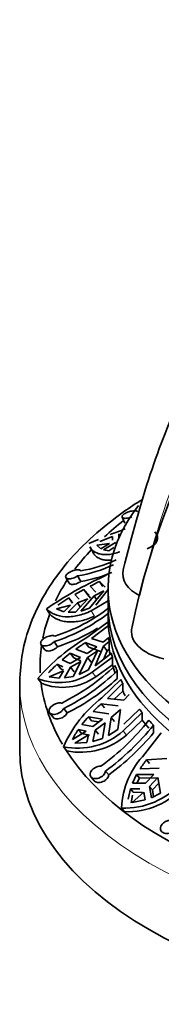
# Model space of a CAD drawing. Units: millimetres. Extents: x 0 to 1643, y 0 to 2123.
# Drawn here: x 1444 to 1455, y 460 to 533 of the extents above; entities that cross this region are included whole.
import ezdxf

# ---------------------------------------------------------------- set-up
doc = ezdxf.new("R2010")
doc.units = ezdxf.units.MM
doc.layers.add('DV6_Défaut', color=7, linetype='Continuous')
doc.layers.add('Défaut', color=7, linetype='Continuous')

# ---------------------------------------------------------------- blocks, each defined once
blk = doc.blocks.new('SE5')
at = {"layer": 'DV6_Défaut', "color": 7, "linetype": 'Continuous', "lineweight": 35}
for p, q in [((1451.812, 496.106), (1452.015, 495.655)), ((1451.639, 494.719), (1451.557, 494.873)), ((1451.573, 494.506), (1451.557, 494.873)), ((1449.938, 494.06), (1450.873, 494.166)), ((1449.938, 494.06), (1450.235, 493.786)), ((1451.093, 494.694), (1450.177, 494.313)), ((1450.873, 494.166), (1450.235, 493.786)), ((1450.445, 493.697), (1451.333, 494.253)), ((1451.093, 494.694), (1451.112, 494.419)), ((1451.394, 494.139), (1451.333, 494.253)), ((1449.439, 493.928), (1449.668, 493.5)), ((1450.445, 493.697), (1450.837, 493.635)), ((1450.837, 493.635), (1451.209, 493.887)), ((1450.48, 491.756), (1450.969, 492.046)), ((1447.669, 491.667), (1447.911, 491.252)), ((1448.526, 491.782), (1448.765, 491.371)), ((1450.401, 491.001), (1450.149, 491.384)), ((1450.149, 491.384), (1450.569, 490.961)), ((1448.998, 490.789), (1448.327, 490.418)), ((1448.637, 490.079), (1448.327, 490.418)), ((1448.998, 490.789), (1449.25, 490.407)), ((1449.389, 490.372), (1448.998, 490.789)), ((1449.25, 490.407), (1449.481, 490.16)), ((1450.462, 490.679), (1449.408, 489.418)), ((1449.45, 491.027), (1449.868, 490.591)), ((1449.762, 490.309), (1450.462, 490.679)), ((1449.872, 489.646), (1450.771, 490.777)), ((1450.771, 490.872), (1450.771, 489.647)), ((1447.896, 490.166), (1447.083, 489.642)), ((1447.834, 489.11), (1448.531, 489.797)), ((1448.148, 489.782), (1447.896, 490.166)), ((1447.896, 490.166), (1448.124, 489.911)), ((1448.371, 489.125), (1449.282, 490.09)), ((1448.531, 489.797), (1449.282, 490.09)), ((1448.726, 489.501), (1448.531, 489.797)), ((1449.762, 490.309), (1448.761, 489.197)), ((1450.771, 489.958), (1449.523, 489.217)), ((1449.762, 490.309), (1449.934, 490.047)), ((1446.501, 488.965), (1446.243, 489.355)), ((1446.977, 489.359), (1448.018, 489.629)), ((1446.977, 489.359), (1447.515, 489.155)), ((1448.018, 489.629), (1447.515, 489.155)), ((1447.834, 489.11), (1448.371, 489.125)), ((1448.761, 489.197), (1449.408, 489.418)), ((1449.285, 487.292), (1450.774, 488.402)), ((1450.771, 488.831), (1450.771, 488.174)), ((1450.771, 488.113), (1449.568, 487.191)), ((1446.805, 486.95), (1447.063, 486.58)), ((1449.351, 486.536), (1449.093, 486.876)), ((1449.093, 486.876), (1449.952, 486.56)), ((1450.406, 486.905), (1449.568, 487.191)), ((1450.82, 487.247), (1450.406, 486.905)), ((1450.442, 486.617), (1450.856, 486.959)), ((1450.856, 486.959), (1450.856, 486.391)), ((1445.839, 486.738), (1446.1, 486.365)), ((1447.996, 486.095), (1448.253, 485.755)), ((1448.748, 485.773), (1447.996, 486.095)), ((1448.415, 486.406), (1449.237, 486.072)), ((1449.952, 486.56), (1449.237, 486.072)), ((1449.272, 485.784), (1449.988, 486.272)), ((1449.988, 486.272), (1449.342, 484.869)), ((1450.212, 486.216), (1449.351, 486.536)), ((1449.817, 485.176), (1450.442, 486.617)), ((1449.817, 485.176), (1451.021, 486.097)), ((1450.704, 486.271), (1450.431, 485.645)), ((1450.704, 486.271), (1450.442, 486.617)), ((1450.856, 486.391), (1450.704, 486.271)), ((1447.98, 485.354), (1447.402, 485.619)), ((1448.748, 485.773), (1447.98, 485.354)), ((1448.016, 485.066), (1448.783, 485.485)), ((1448.206, 484.396), (1448.783, 485.485)), ((1448.253, 485.755), (1448.783, 485.528)), ((1449.272, 485.784), (1448.646, 484.537)), ((1449.272, 485.784), (1449.53, 485.443)), ((1451.095, 485.811), (1449.606, 484.7)), ((1451.095, 485.244), (1451.095, 485.811)), ((1446.43, 484.368), (1447.493, 484.812)), ((1447.295, 484.959), (1447.037, 485.3)), ((1447.037, 485.3), (1447.457, 485.1)), ((1447.493, 484.812), (1447.165, 484.269)), ((1447.496, 484.864), (1447.295, 484.959)), ((1447.567, 484.283), (1448.016, 485.066)), ((1448.273, 484.726), (1448.016, 485.066)), ((1448.646, 484.537), (1449.342, 484.869)), ((1449.864, 484.359), (1451.095, 485.244)), ((1451.439, 484.793), (1451.442, 484.218)), ((1444.271, 483.932), (1444.271, 479.033)), ((1445.871, 483.887), (1445.609, 484.234)), ((1446.43, 484.368), (1447.165, 484.269)), ((1447.567, 484.283), (1448.206, 484.396)), ((1450.316, 482.814), (1451.715, 484.165)), ((1451.854, 483.886), (1450.723, 482.771)), ((1451.854, 483.319), (1451.854, 483.886)), ((1451.23, 482.722), (1451.854, 483.319)), ((1451.935, 482.655), (1450.723, 482.771)), ((1452.324, 483.063), (1451.935, 482.655)), ((1446.471, 481.716), (1446.73, 481.385)), ((1447.513, 482.034), (1447.768, 481.707)), ((1449.677, 481.803), (1450.836, 481.634)), ((1450.522, 482.081), (1450.28, 482.38)), ((1450.28, 482.38), (1451.508, 482.237)), ((1451.011, 481.363), (1451.683, 481.966)), ((1451.683, 481.966), (1451.498, 480.495)), ((1453.288, 481.73), (1451.889, 480.38)), ((1451.946, 480.877), (1453.077, 481.993)), ((1453.288, 481.163), (1453.288, 481.73)), ((1449.325, 481.428), (1449.566, 481.13)), ((1450.377, 481.256), (1449.325, 481.428)), ((1449.566, 481.13), (1450.094, 481.043)), ((1450.377, 481.256), (1449.656, 480.713)), ((1451.011, 481.363), (1450.811, 480.047)), ((1451.011, 481.363), (1451.253, 481.064)), ((1452.132, 480.08), (1453.288, 481.163)), ((1449.164, 480.375), (1448.166, 479.76)), ((1448.83, 480.193), (1448.588, 480.493)), ((1448.588, 480.493), (1449.164, 480.375)), ((1449.656, 480.713), (1448.856, 480.864)), ((1449.666, 479.609), (1449.831, 480.443)), ((1449.831, 480.443), (1450.552, 480.985)), ((1450.072, 480.144), (1449.831, 480.443)), ((1450.356, 479.832), (1450.552, 480.985)), ((1450.811, 480.047), (1451.498, 480.495)), ((1454.115, 480.809), (1454.121, 480.235)), ((1448.341, 479.489), (1449.339, 480.105)), ((1449.406, 480.076), (1448.83, 480.193)), ((1449.339, 480.105), (1449.214, 479.524)), ((1449.666, 479.609), (1450.356, 479.832)), ((1453.491, 478.686), (1454.686, 480.251)), ((1447.746, 478.913), (1447.499, 479.218)), ((1448.341, 479.489), (1449.214, 479.524)), ((1453.613, 478.259), (1455.111, 478.342)), ((1453.82, 477.996), (1453.613, 478.259)), ((1450.59, 477.432), (1450.823, 477.145)), ((1453.133, 477.591), (1454.537, 477.635)), ((1449.509, 477.01), (1449.745, 476.72)), ((1452.877, 477.166), (1452.571, 476.538)), ((1454.144, 477.187), (1452.877, 477.166)), ((1452.877, 477.166), (1453.083, 476.905)), ((1452.904, 476.536), (1453.083, 476.905)), ((1453.083, 476.905), (1454.35, 476.925)), ((1454.144, 477.187), (1453.528, 476.533)), ((1453.828, 476.302), (1454.444, 476.956)), ((1454.645, 475.803), (1454.444, 476.956)), ((1452.422, 476.132), (1452.255, 475.35)), ((1452.629, 475.87), (1452.422, 476.132)), ((1452.422, 476.132), (1453.108, 476.119)), ((1453.528, 476.533), (1452.571, 476.538)), ((1454.034, 476.041), (1453.828, 476.302)), ((1453.961, 475.466), (1453.828, 476.302)), ((1454.515, 476.55), (1454.034, 476.041)), ((1454.034, 476.041), (1454.114, 475.541)), ((1452.464, 475.086), (1452.581, 475.644)), ((1452.555, 475.119), (1453.408, 475.888)), ((1452.555, 475.119), (1453.495, 475.304)), ((1453.315, 475.858), (1452.629, 475.87)), ((1453.408, 475.888), (1453.495, 475.304)), ((1453.961, 475.466), (1454.645, 475.803)), ((1451.971, 474.445), (1451.761, 474.712))]:
    blk.add_line(p, q, dxfattribs=at)
at = {"layer": 'DV6_Défaut', "color": 7, "linetype": 'Continuous', "lineweight": 18}
for p, q in [((1449.776, 488.833), (1449.523, 489.217)), ((1449.864, 484.359), (1449.606, 484.7)), ((1452.132, 480.08), (1451.889, 480.38))]:
    blk.add_line(p, q, dxfattribs=at)
at = {"layer": 'DV6_Défaut', "color": 7, "linetype": 'Continuous', "lineweight": 35}
for centre, radius, start, end in [((1507.994, 476.586), 56.622, 130.23692, 168.33216), ((1467.531, 452.697), 45.279, 110.01484, 111.5141), ((1467.531, 452.697), 45.279, 112.69134, 113.67328), ((1446.912, 501.57), 9.921, 279.36036, 295.4676), ((1447.133, 502.012), 9.987, 279.43681, 295.04407), ((1446.989, 501.679), 10.46, 279.77516, 292.89894), ((1461.061, 468.146), 25.873, 114.14099, 124.94064), ((1475.331, 441.173), 56.171, 116.63485, 117.43484), ((1442.849, 499.382), 13.046, 287.65491, 307.63474), ((1442.868, 499.844), 13.112, 287.70314, 307.58352), ((1442.833, 499.614), 13.703, 287.97859, 301.50434), ((1456.497, 474.884), 14.352, 120.16622, 139.34391), ((1461.698, 467.986), 22.709, 123.71372, 125.79746), ((1457.569, 473.522), 15.803, 127.28706, 130.04631), ((1447.177, 488.161), 4.228, 248.23647, 305.06996), ((1453.018, 478.692), 8.913, 132.14325, 138.00091), ((1440.329, 496.614), 15.834, 296.37853, 313.81036), ((1440.503, 496.181), 15.789, 296.35502, 313.83649), ((1447.434, 487.787), 4.202, 248.16335, 305.32191), ((1440.381, 496.456), 16.496, 296.60402, 312.10764), ((1455.956, 475.495), 9.24, 127.61451, 156.2415), ((1459.199, 472.451), 13.346, 131.93365, 135.51916), ((1456.405, 475.058), 9.524, 138.02118, 142.43442), ((1439.404, 492.638), 18.393, 306.15058, 321.40308), ((1448.516, 484.247), 5.131, 258.5651, 311.09669), ((1453.179, 477.364), 5.556, 145.72548, 154.45756), ((1439.741, 492.281), 18.39, 306.15088, 321.40506), ((1448.749, 483.966), 5.152, 258.77549, 311.03739), ((1439.519, 492.517), 19.08, 306.3295, 319.93367), ((1457.796, 474.448), 6.041, 135.44318, 177.49477), ((1460.45, 472.838), 8.725, 141.59262, 146.98953), ((1452.025, 480.214), 5.509, 267.24769, 319.08138), ((1452.212, 479.987), 5.547, 267.51403, 318.9457)]:
    blk.add_arc(centre, radius, start, end, dxfattribs=at)
for centre, major_axis, start_param, end_param in [((1476.771, 490.872), (26, 0), 2.723662, 6.283185), ((1476.771, 485.157), (31, 0), -3.782537, -3.701724), ((1452.815, 494.578), (-1.6, 0), 2.118685, 3.640901), ((1476.771, 485.157), (31, 0), -3.640526, -3.551258), ((1455.602, 491.941), (3.75, 0), 3.007543, 3.989967), ((1476.771, 485.157), (31, 0), -3.503087, -3.413041), ((1476.771, 485.157), (31, 0), 2.926094, 3.02639), ((1476.771, 488.831), (26, 0), 3.114393, 6.283185), ((1476.771, 489.647), (26, 0), 3.141593, 6.283185), ((1456.245, 487.697), (3.75, 0), 2.984298, 4.339033), ((1476.771, 488.174), (-26, 0), 0.061784, 0.081015), ((1476.771, 485.157), (31, 0), 3.056597, 3.168926), ((1476.771, 487.606), (-26, 0), 0.081015, 0.105585), ((1476.771, 488.174), (-26, 0), 0.138758, 0.158047), ((1476.771, 487.606), (-26, 0), 0.158047, 0.200736), ((1476.771, 488.174), (-26, 0), 0.200256, 0.227186), ((1476.771, 483.932), (32.5, 0), 3.125157, 3.141593), ((1476.771, 485.157), (31, 0), 3.210605, 3.468322), ((1476.771, 488.174), (-26, 0), 0.270352, 0.289641), ((1476.771, 487.606), (-26, 0), 0.289641, 0.313996), ((1476.771, 488.174), (-26, 0), 0.424358, 0.443646), ((1476.771, 485.157), (31, 0), 3.4886, 6.072863), ((1476.771, 487.606), (-26, 0), 0.443646, 0.486335), ((1476.771, 488.174), (-26, 0), 0.485855, 0.512785), ((1476.771, 479.033), (32.5, 0), 3.141593, 6.283185)]:
    blk.add_ellipse(centre, major_axis=major_axis, ratio=0.57735, start_param=start_param, end_param=end_param, dxfattribs=at)
at = {"layer": 'DV6_Défaut', "color": 7, "linetype": 'Continuous', "lineweight": 18}
blk.add_ellipse((1476.771, 483.932), major_axis=(32.5, 0), ratio=0.57735, start_param=3.141593, end_param=6.283185, dxfattribs=at)
at = {"layer": 'DV6_Défaut', "color": 7, "linetype": 'Continuous', "lineweight": 35}
for points, knots in [([(1487.216, 532.707), (1485.378, 532.193), (1482.272, 531.299), (1477.781, 529.194), (1474.126, 527.011), (1471.157, 524.871), (1468.507, 522.632), (1465.976, 520.141), (1463.515, 517.322), (1461.045, 514.011), (1458.539, 509.994), (1456.062, 505.094), (1453.672, 499.054), (1452.562, 494.858), (1451.886, 492.232)], [0, 0, 0, 0, 0.095098, 0.191249, 0.270129, 0.335101, 0.399696, 0.465375, 0.532121, 0.603551, 0.686068, 0.779717, 0.884401, 1, 1, 1, 1]), ([(1453.313, 497.416), (1452.832, 497.119), (1451.539, 496.264), (1449.628, 494.747), (1447.741, 492.817), (1446.231, 490.754), (1445.138, 488.608), (1444.445, 486.39), (1444.339, 485.039), (1444.288, 484.269)], [0, 0, 0, 0, 0.087352, 0.243195, 0.398877, 0.553894, 0.707571, 0.859323, 1, 1, 1, 1]), ([(1452.95, 496.503), (1452.941, 496.522), (1452.923, 496.538), (1452.896, 496.549), (1452.867, 496.562), (1452.828, 496.57), (1452.781, 496.574), (1452.735, 496.577), (1452.679, 496.576), (1452.62, 496.57), (1452.56, 496.564), (1452.495, 496.553), (1452.429, 496.538), (1452.385, 496.528), (1452.341, 496.516), (1452.297, 496.502), (1452.234, 496.482), (1452.171, 496.458), (1452.114, 496.431), (1452.057, 496.405), (1452.004, 496.375), (1451.96, 496.345), (1451.916, 496.315), (1451.88, 496.283), (1451.854, 496.253), (1451.828, 496.223), (1451.812, 496.192), (1451.806, 496.165), (1451.801, 496.137), (1451.806, 496.112), (1451.821, 496.091), (1451.837, 496.069), (1451.863, 496.052), (1451.899, 496.04), (1451.934, 496.028), (1451.98, 496.021), (1452.032, 496.021), (1452.083, 496.02), (1452.143, 496.026), (1452.205, 496.037), (1452.266, 496.048), (1452.331, 496.065), (1452.396, 496.086), (1452.442, 496.101), (1452.489, 496.119), (1452.535, 496.138)], [0, 0, 0, 0, 0.065804, 0.065804, 0.065804, 0.13571, 0.13571, 0.13571, 0.206236, 0.206236, 0.206236, 0.277232, 0.277232, 0.277232, 0.323845, 0.323845, 0.323845, 0.392508, 0.392508, 0.392508, 0.461226, 0.461226, 0.461226, 0.529214, 0.529214, 0.529214, 0.597136, 0.597136, 0.597136, 0.66606, 0.66606, 0.66606, 0.736388, 0.736388, 0.736388, 0.807611, 0.807611, 0.807611, 0.878742, 0.878742, 0.878742, 0.94908, 0.94908, 0.94908, 1, 1, 1, 1]), ([(1451.648, 493.564), (1451.499, 493.509), (1451.352, 493.463), (1451.068, 493.396), (1450.932, 493.374), (1450.672, 493.352), (1450.548, 493.351), (1450.313, 493.372), (1450.202, 493.392), (1449.898, 493.483), (1449.731, 493.58), (1449.536, 493.774), (1449.481, 493.848), (1449.439, 493.928)], [0, 0, 0, 0, 0.142096, 0.142096, 0.284191, 0.284191, 0.426287, 0.426287, 0.568382, 0.568382, 0.852573, 0.852573, 1, 1, 1, 1]), ([(1449.668, 493.5), (1449.711, 493.42), (1449.765, 493.347), (1449.895, 493.218), (1449.969, 493.162), (1450.136, 493.067), (1450.229, 493.029), (1450.43, 492.97), (1450.539, 492.95), (1450.766, 492.931), (1450.882, 492.93), (1451.004, 492.939)], [0, 0, 0, 0, 0.210535, 0.210535, 0.411405, 0.411405, 0.612275, 0.612275, 0.813145, 0.813145, 1, 1, 1, 1]), ([(1448.771, 492.16), (1448.764, 492.17), (1448.756, 492.179), (1448.747, 492.188), (1448.724, 492.207), (1448.691, 492.221), (1448.65, 492.229), (1448.608, 492.237), (1448.558, 492.239), (1448.503, 492.236), (1448.448, 492.232), (1448.386, 492.223), (1448.323, 492.208), (1448.282, 492.198), (1448.239, 492.186), (1448.197, 492.172), (1448.133, 492.151), (1448.068, 492.125), (1448.008, 492.095), (1447.948, 492.065), (1447.892, 492.032), (1447.843, 491.996), (1447.795, 491.962), (1447.754, 491.924), (1447.723, 491.888), (1447.692, 491.852), (1447.671, 491.815), (1447.66, 491.781), (1447.65, 491.748), (1447.649, 491.715), (1447.66, 491.688), (1447.67, 491.66), (1447.691, 491.635), (1447.721, 491.617), (1447.751, 491.598), (1447.791, 491.584), (1447.838, 491.577), (1447.886, 491.571), (1447.941, 491.571), (1448.001, 491.578), (1448.06, 491.585), (1448.124, 491.599), (1448.188, 491.619), (1448.251, 491.639), (1448.316, 491.665), (1448.377, 491.695), (1448.43, 491.721), (1448.48, 491.751), (1448.526, 491.782)], [0, 0, 0, 0, 0.028045, 0.028045, 0.028045, 0.094607, 0.094607, 0.094607, 0.161613, 0.161613, 0.161613, 0.229207, 0.229207, 0.229207, 0.273193, 0.273193, 0.273193, 0.340449, 0.340449, 0.340449, 0.407763, 0.407763, 0.407763, 0.4742, 0.4742, 0.4742, 0.539534, 0.539534, 0.539534, 0.604651, 0.604651, 0.604651, 0.670618, 0.670618, 0.670618, 0.737932, 0.737932, 0.737932, 0.806213, 0.806213, 0.806213, 0.87453, 0.87453, 0.87453, 0.942142, 0.942142, 0.942142, 1, 1, 1, 1]), ([(1448.765, 491.371), (1448.748, 491.36), (1448.731, 491.349), (1448.714, 491.338), (1448.658, 491.304), (1448.597, 491.273), (1448.536, 491.247), (1448.474, 491.221), (1448.41, 491.2), (1448.349, 491.185), (1448.288, 491.17), (1448.228, 491.162), (1448.173, 491.16), (1448.119, 491.158), (1448.069, 491.163), (1448.027, 491.174), (1447.986, 491.186), (1447.952, 491.204), (1447.93, 491.228), (1447.922, 491.235), (1447.916, 491.244), (1447.911, 491.253)], [0, 0, 0, 0, 0.05481, 0.05481, 0.05481, 0.229324, 0.229324, 0.229324, 0.404519, 0.404519, 0.404519, 0.581297, 0.581297, 0.581297, 0.76017, 0.76017, 0.76017, 0.940388, 0.940388, 0.940388, 1, 1, 1, 1]), ([(1449.523, 489.217), (1449.193, 489.054), (1448.855, 488.934), (1448.372, 488.828), (1448.214, 488.804), (1447.906, 488.779), (1447.754, 488.778), (1447.32, 488.807), (1447.058, 488.868), (1446.71, 489.015), (1446.602, 489.073), (1446.408, 489.203), (1446.32, 489.276), (1446.243, 489.355)], [0, 0, 0, 0, 0.25, 0.25, 0.375, 0.375, 0.5, 0.5, 0.75, 0.75, 0.875, 0.875, 1, 1, 1, 1]), ([(1446.501, 488.965), (1446.655, 488.806), (1446.849, 488.676), (1447.194, 488.532), (1447.319, 488.493), (1447.582, 488.433), (1447.72, 488.414), (1448.006, 488.396), (1448.155, 488.397), (1448.464, 488.422), (1448.626, 488.446), (1449.112, 488.553), (1449.442, 488.67), (1449.776, 488.833)], [0, 0, 0, 0, 0.25, 0.25, 0.375, 0.375, 0.5, 0.5, 0.625, 0.625, 0.75, 0.75, 1, 1, 1, 1]), ([(1446.855, 487.353), (1446.854, 487.354), (1446.852, 487.355), (1446.85, 487.356), (1446.817, 487.375), (1446.775, 487.387), (1446.727, 487.393), (1446.678, 487.398), (1446.622, 487.396), (1446.563, 487.388), (1446.526, 487.383), (1446.487, 487.375), (1446.448, 487.364), (1446.385, 487.348), (1446.319, 487.324), (1446.256, 487.296), (1446.193, 487.268), (1446.132, 487.234), (1446.077, 487.197), (1446.022, 487.16), (1445.972, 487.12), (1445.932, 487.078), (1445.892, 487.037), (1445.86, 486.994), (1445.839, 486.952), (1445.819, 486.911), (1445.808, 486.871), (1445.809, 486.834), (1445.809, 486.797), (1445.821, 486.764), (1445.842, 486.735), (1445.863, 486.707), (1445.894, 486.683), (1445.933, 486.666), (1445.972, 486.648), (1446.021, 486.637), (1446.074, 486.634), (1446.128, 486.63), (1446.189, 486.634), (1446.251, 486.646), (1446.314, 486.658), (1446.38, 486.677), (1446.443, 486.703), (1446.506, 486.729), (1446.569, 486.762), (1446.625, 486.799), (1446.681, 486.836), (1446.733, 486.877), (1446.777, 486.92), (1446.787, 486.93), (1446.796, 486.94), (1446.805, 486.95)], [0, 0, 0, 0, 0.003815, 0.003815, 0.003815, 0.070264, 0.070264, 0.070264, 0.137093, 0.137093, 0.137093, 0.17908, 0.17908, 0.17908, 0.247195, 0.247195, 0.247195, 0.31532, 0.31532, 0.31532, 0.383246, 0.383246, 0.383246, 0.450166, 0.450166, 0.450166, 0.51584, 0.51584, 0.51584, 0.58091, 0.58091, 0.58091, 0.646472, 0.646472, 0.646472, 0.713298, 0.713298, 0.713298, 0.781325, 0.781325, 0.781325, 0.849747, 0.849747, 0.849747, 0.917671, 0.917671, 0.917671, 0.984737, 0.984737, 0.984737, 1, 1, 1, 1]), ([(1447.063, 486.58), (1447.05, 486.566), (1447.036, 486.552), (1447.021, 486.538), (1446.977, 486.496), (1446.925, 486.455), (1446.869, 486.42), (1446.813, 486.384), (1446.751, 486.353), (1446.69, 486.328), (1446.628, 486.303), (1446.563, 486.284), (1446.503, 486.273), (1446.441, 486.262), (1446.381, 486.258), (1446.327, 486.262), (1446.273, 486.266), (1446.225, 486.277), (1446.186, 486.296), (1446.149, 486.313), (1446.119, 486.337), (1446.1, 486.365)], [0, 0, 0, 0, 0.051985, 0.051985, 0.051985, 0.20889, 0.20889, 0.20889, 0.366421, 0.366421, 0.366421, 0.525389, 0.525389, 0.525389, 0.686239, 0.686239, 0.686239, 0.848275, 0.848275, 0.848275, 1, 1, 1, 1]), ([(1447.364, 482.429), (1447.362, 482.429), (1447.359, 482.43), (1447.357, 482.43), (1447.31, 482.443), (1447.255, 482.447), (1447.198, 482.444), (1447.162, 482.442), (1447.124, 482.437), (1447.086, 482.429), (1447.023, 482.416), (1446.958, 482.395), (1446.895, 482.368), (1446.832, 482.341), (1446.771, 482.307), (1446.715, 482.269), (1446.659, 482.231), (1446.607, 482.188), (1446.565, 482.143), (1446.522, 482.098), (1446.487, 482.05), (1446.463, 482.003), (1446.44, 481.957), (1446.426, 481.91), (1446.424, 481.867), (1446.422, 481.824), (1446.431, 481.783), (1446.45, 481.748), (1446.469, 481.713), (1446.498, 481.682), (1446.535, 481.659), (1446.573, 481.635), (1446.619, 481.617), (1446.671, 481.607), (1446.723, 481.597), (1446.783, 481.595), (1446.844, 481.601), (1446.906, 481.607), (1446.972, 481.622), (1447.036, 481.644), (1447.1, 481.666), (1447.165, 481.696), (1447.223, 481.732), (1447.281, 481.768), (1447.336, 481.81), (1447.382, 481.856), (1447.427, 481.901), (1447.466, 481.95), (1447.494, 481.998), (1447.501, 482.01), (1447.507, 482.022), (1447.513, 482.034)], [0, 0, 0, 0, 0.003145, 0.003145, 0.003145, 0.069589, 0.069589, 0.069589, 0.110726, 0.110726, 0.110726, 0.178614, 0.178614, 0.178614, 0.246481, 0.246481, 0.246481, 0.314638, 0.314638, 0.314638, 0.382569, 0.382569, 0.382569, 0.4495, 0.4495, 0.4495, 0.515185, 0.515185, 0.515185, 0.580254, 0.580254, 0.580254, 0.645805, 0.645805, 0.645805, 0.712616, 0.712616, 0.712616, 0.780632, 0.780632, 0.780632, 0.849054, 0.849054, 0.849054, 0.916985, 0.916985, 0.916985, 0.984058, 0.984058, 0.984058, 1, 1, 1, 1]), ([(1447.768, 481.707), (1447.761, 481.693), (1447.754, 481.68), (1447.746, 481.666), (1447.718, 481.618), (1447.679, 481.57), (1447.634, 481.525), (1447.589, 481.481), (1447.536, 481.439), (1447.479, 481.404), (1447.422, 481.369), (1447.359, 481.339), (1447.297, 481.316), (1447.233, 481.294), (1447.168, 481.279), (1447.106, 481.272), (1447.043, 481.266), (1446.983, 481.267), (1446.929, 481.277), (1446.875, 481.287), (1446.828, 481.306), (1446.789, 481.331), (1446.766, 481.347), (1446.745, 481.365), (1446.729, 481.386)], [0, 0, 0, 0, 0.0396984, 0.0396984, 0.0396984, 0.1820658, 0.1820658, 0.1820658, 0.3249652, 0.3249652, 0.3249652, 0.4691311, 0.4691311, 0.4691311, 0.6150052, 0.6150052, 0.6150052, 0.7620204, 0.7620204, 0.7620204, 0.9084526, 0.9084526, 0.9084526, 1, 1, 1, 1]), ([(1450.255, 477.786), (1450.239, 477.788), (1450.222, 477.788), (1450.206, 477.788), (1450.146, 477.788), (1450.082, 477.778), (1450.02, 477.761), (1449.98, 477.751), (1449.941, 477.737), (1449.902, 477.721), (1449.839, 477.694), (1449.778, 477.659), (1449.723, 477.619), (1449.668, 477.58), (1449.618, 477.535), (1449.577, 477.487), (1449.536, 477.439), (1449.503, 477.388), (1449.481, 477.337), (1449.459, 477.286), (1449.447, 477.234), (1449.447, 477.186), (1449.447, 477.139), (1449.458, 477.093), (1449.48, 477.053), (1449.501, 477.014), (1449.533, 476.979), (1449.573, 476.951), (1449.613, 476.924), (1449.661, 476.903), (1449.715, 476.89), (1449.769, 476.877), (1449.829, 476.872), (1449.891, 476.875), (1449.954, 476.878), (1450.021, 476.891), (1450.085, 476.911), (1450.15, 476.931), (1450.214, 476.96), (1450.273, 476.996), (1450.332, 477.032), (1450.386, 477.075), (1450.432, 477.122), (1450.477, 477.169), (1450.514, 477.22), (1450.541, 477.273), (1450.568, 477.325), (1450.584, 477.379), (1450.59, 477.43), (1450.59, 477.43), (1450.59, 477.431), (1450.59, 477.432)], [0, 0, 0, 0, 0.018293, 0.018293, 0.018293, 0.084808, 0.084808, 0.084808, 0.126069, 0.126069, 0.126069, 0.194052, 0.194052, 0.194052, 0.262019, 0.262019, 0.262019, 0.330192, 0.330192, 0.330192, 0.397954, 0.397954, 0.397954, 0.464589, 0.464589, 0.464589, 0.530047, 0.530047, 0.530047, 0.595127, 0.595127, 0.595127, 0.660921, 0.660921, 0.660921, 0.728045, 0.728045, 0.728045, 0.79624, 0.79624, 0.79624, 0.864614, 0.864614, 0.864614, 0.932355, 0.932355, 0.932355, 0.999244, 0.999244, 0.999244, 1, 1, 1, 1]), ([(1450.823, 477.145), (1450.822, 477.136), (1450.82, 477.126), (1450.818, 477.116), (1450.809, 477.064), (1450.789, 477.011), (1450.76, 476.96), (1450.73, 476.909), (1450.691, 476.859), (1450.644, 476.814), (1450.598, 476.769), (1450.543, 476.728), (1450.484, 476.695), (1450.425, 476.661), (1450.36, 476.634), (1450.296, 476.615), (1450.23, 476.597), (1450.163, 476.586), (1450.1, 476.585), (1450.037, 476.584), (1449.976, 476.592), (1449.922, 476.608), (1449.869, 476.624), (1449.822, 476.648), (1449.785, 476.679), (1449.77, 476.692), (1449.756, 476.706), (1449.744, 476.721)], [0, 0, 0, 0, 0.024943, 0.024943, 0.024943, 0.154483, 0.154483, 0.154483, 0.284456, 0.284456, 0.284456, 0.415525, 0.415525, 0.415525, 0.548142, 0.548142, 0.548142, 0.681888, 0.681888, 0.681888, 0.815263, 0.815263, 0.815263, 0.946571, 0.946571, 0.946571, 1, 1, 1, 1]), ([(1455.294, 473.802), (1455.264, 473.8), (1455.234, 473.795), (1455.205, 473.789), (1455.165, 473.78), (1455.125, 473.768), (1455.086, 473.753), (1455.023, 473.728), (1454.961, 473.695), (1454.906, 473.656), (1454.851, 473.617), (1454.801, 473.571), (1454.761, 473.522), (1454.72, 473.473), (1454.688, 473.42), (1454.667, 473.366), (1454.645, 473.312), (1454.634, 473.257), (1454.635, 473.205), (1454.636, 473.153), (1454.648, 473.102), (1454.671, 473.057), (1454.693, 473.013), (1454.727, 472.973), (1454.769, 472.941), (1454.81, 472.909), (1454.86, 472.884), (1454.915, 472.867), (1454.97, 472.85), (1455.031, 472.841), (1455.094, 472.841), (1455.158, 472.84), (1455.224, 472.849), (1455.288, 472.866), (1455.354, 472.883), (1455.419, 472.91), (1455.477, 472.943), (1455.537, 472.977), (1455.592, 473.019), (1455.639, 473.065), (1455.685, 473.112), (1455.723, 473.165), (1455.75, 473.219), (1455.777, 473.273), (1455.794, 473.33), (1455.799, 473.385), (1455.803, 473.43), (1455.8, 473.475), (1455.789, 473.517)], [0, 0, 0, 0, 0.030501, 0.030501, 0.030501, 0.071457, 0.071457, 0.071457, 0.139026, 0.139026, 0.139026, 0.206567, 0.206567, 0.206567, 0.274525, 0.274525, 0.274525, 0.342677, 0.342677, 0.342677, 0.410266, 0.410266, 0.410266, 0.476654, 0.476654, 0.476654, 0.541956, 0.541956, 0.541956, 0.607083, 0.607083, 0.607083, 0.673091, 0.673091, 0.673091, 0.740449, 0.740449, 0.740449, 0.808744, 0.808744, 0.808744, 0.877041, 0.877041, 0.877041, 0.944616, 0.944616, 0.944616, 1, 1, 1, 1])]:
    blk.add_open_spline(points, degree=3, knots=knots, dxfattribs=at)
at = {"layer": 'DV6_Défaut', "color": 7, "linetype": 'Continuous', "lineweight": 18}
blk.add_open_spline([(1453.122, 490.317), (1454.889, 497.91), (1457.714, 504.733), (1465.299, 516.245), (1470.062, 520.932), (1481.174, 527.724), (1487.528, 529.823), (1501.31, 531.18), (1508.741, 530.431), (1524.037, 526.078), (1531.902, 522.466), (1547.347, 512.653), (1554.925, 506.443), (1569.081, 491.971), (1575.655, 483.703), (1583.903, 470.95), (1586.235, 466.99), (1588.398, 462.947)], degree=3, knots=[0, 0, 0, 0, 0.134576, 0.134576, 0.269151, 0.269151, 0.403727, 0.403727, 0.538303, 0.538303, 0.672878, 0.672878, 0.807454, 0.807454, 0.94203, 0.94203, 1, 1, 1, 1], dxfattribs=at)

msp = doc.modelspace()

# ---------------------------------------------------------------- block references
at = {"layer": 'Défaut'}
msp.add_blockref('SE5', (0, 0), dxfattribs=at)

doc.saveas('drawing.dxf')
